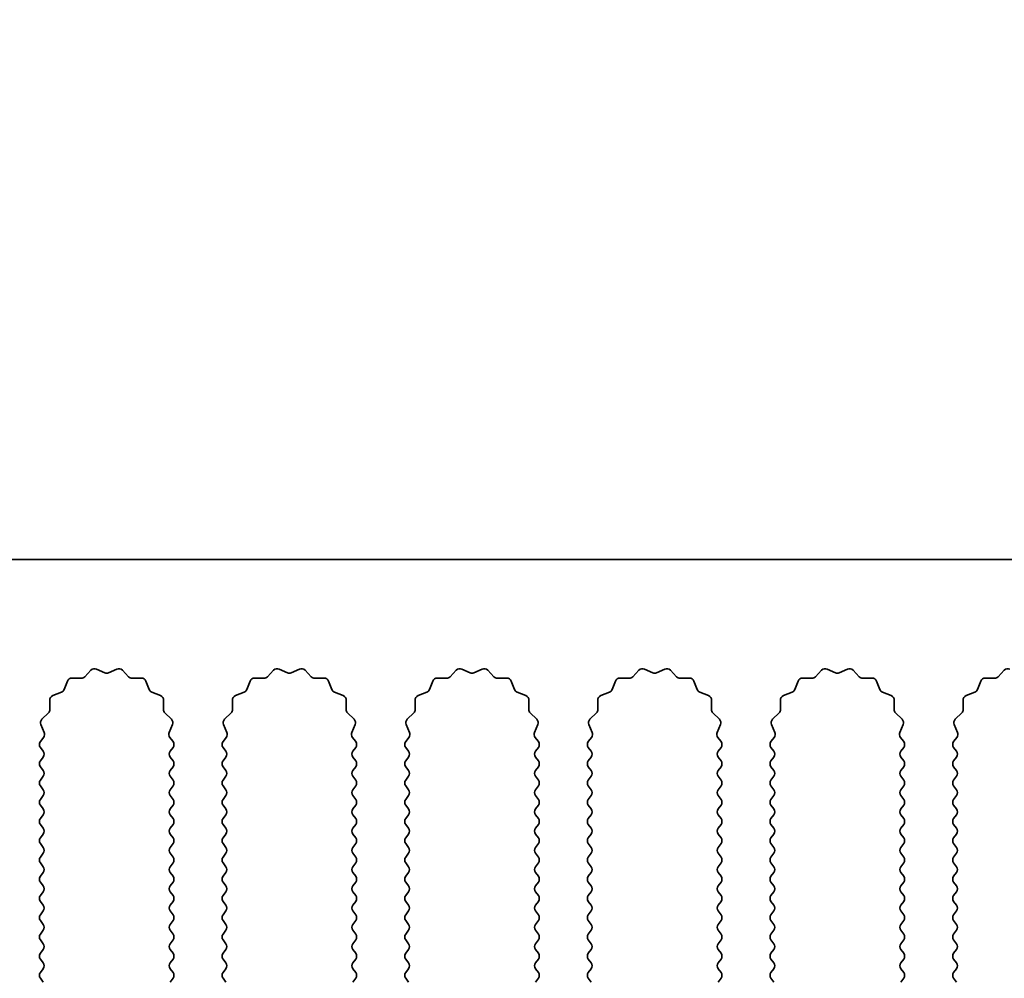
# Model space of a CAD drawing. Units: millimetres. Extents: x 0 to 9815, y 0 to 1686.
# Drawn here: x 4917 to 4958, y 990 to 1030 of the extents above; entities that cross this region are included whole.
import ezdxf

# ---------------------------------------------------------------- set-up
doc = ezdxf.new("R2010")
doc.units = ezdxf.units.MM
doc.header["$LTSCALE"] = 5
doc.layers.get('Defpoints').update_dxf_attribs({"lineweight": 25})
doc.layers.add('Dimension (ISO)', color=7, linetype='Continuous', lineweight=18)
doc.layers.add('Visible (ISO)', color=7, linetype='Continuous', lineweight=35)
doc.styles.add('Note Text (TK)', font='txt')
doc.dimstyles.new('Default - Method 1b (TK)', dxfattribs={"dimscale": 5, "dimtxt": 2.5, "dimasz": 2.5, "dimexe": 1, "dimexo": 1.5, "dimgap": 1, "dimtad": 1, "dimtoh": 1, "dimrnd": 1e-08, "dimdsep": 46, "dimtxsty": 'Note Text (TK)', "dimcen": 0.09, "dimdle": 5, "dimclrd": 100, "dimclre": 100, "dimclrt": 7, "dimadec": 1, "dimazin": 1, "dimtfac": 1, "dimtmove": 0, "dimatfit": 3, "dimfxl": 0, "dimtolj": 1, "dimlwd": -1, "dimlwe": -1, "dimarcsym": 0})

# ---------------------------------------------------------------- blocks, each defined once
blk = doc.blocks.new('_DotSmall')
at = {"color": 0, "linetype": 'ByBlock', "const_width": 0.5}
blk.add_lwpolyline([(-0.0625, 0, 1), (0.0625, 0, 1)], format="xyb", close=True, dxfattribs=at)
blk = doc.blocks.new('*D99')
at = {"layer": 'Defpoints', "color": 0, "transparency": 16777216}
for p in [(4969.36, 1055.369), (4690.36, 1007.369), (4969.36, 1007.369)]:
    blk.add_point(p, dxfattribs=at)
at = {"layer": 'Dimension (ISO)', "color": 100, "transparency": 16777216}
for p, q in [((4690.36, 1013.369), (4690.36, 1059.369)), ((4969.36, 1013.369), (4969.36, 1059.369)), ((4690.36, 1055.369), (4969.36, 1055.369))]:
    blk.add_line(p, q, dxfattribs=at)
at = {"layer": 'Dimension (ISO)', "color": 100, "transparency": 16777216, "xscale": 10, "yscale": 10, "zscale": 10, "rotation": 180}
blk.add_blockref('_DotSmall', (4690.36, 1055.369), dxfattribs=at)
at = {"layer": 'Dimension (ISO)', "color": 100, "transparency": 16777216, "xscale": 10, "yscale": 10, "zscale": 10}
blk.add_blockref('_DotSmall', (4969.36, 1055.369), dxfattribs=at)
at = {"layer": 'Dimension (ISO)', "color": 7, "transparency": 16777216, "insert": (4819.758, 1064.369), "char_height": 10, "attachment_point": 4, "style": 'Note Text (TK)'}
blk.add_mtext('\\A1;279', dxfattribs=at)

msp = doc.modelspace()

# ---------------------------------------------------------------- linework, layer by layer
at = {"layer": 'Visible (ISO)'}
for p, q in [((4969.3602, 1007.369), (4690.3602, 1007.369)), ((4919.4671, 1002.4355), (4919.8461, 1002.4269)), ((4919.9953, 1002.4887), (4920.2572, 1002.7628)), ((4920.4825, 1002.8076), (4920.8295, 1002.6546)), ((4920.9909, 1002.6546), (4921.3378, 1002.8076)), ((4921.5631, 1002.7628), (4921.8251, 1002.4887)), ((4921.9742, 1002.4269), (4922.3533, 1002.4355)), ((4927.0671, 1002.4355), (4927.4461, 1002.4269)), ((4927.5953, 1002.4887), (4927.8572, 1002.7628)), ((4928.0825, 1002.8076), (4928.4295, 1002.6546)), ((4928.5909, 1002.6546), (4928.9378, 1002.8076)), ((4929.1631, 1002.7628), (4929.4251, 1002.4887)), ((4929.5742, 1002.4269), (4929.9533, 1002.4355)), ((4934.6671, 1002.4355), (4935.0461, 1002.4269)), ((4935.1953, 1002.4887), (4935.4572, 1002.7628)), ((4935.6825, 1002.8076), (4936.0295, 1002.6546)), ((4936.1909, 1002.6546), (4936.5378, 1002.8076)), ((4936.7631, 1002.7628), (4937.0251, 1002.4887)), ((4937.1742, 1002.4269), (4937.5533, 1002.4355)), ((4942.2671, 1002.4355), (4942.6461, 1002.4269)), ((4942.7953, 1002.4887), (4943.0572, 1002.7628)), ((4943.2825, 1002.8076), (4943.6295, 1002.6546)), ((4943.7909, 1002.6546), (4944.1378, 1002.8076)), ((4944.3631, 1002.7628), (4944.6251, 1002.4887)), ((4944.7742, 1002.4269), (4945.1533, 1002.4355)), ((4949.8671, 1002.4355), (4950.2461, 1002.4269)), ((4950.3953, 1002.4887), (4950.6572, 1002.7628)), ((4950.8825, 1002.8076), (4951.2295, 1002.6546)), ((4951.3909, 1002.6546), (4951.7378, 1002.8076)), ((4951.9631, 1002.7628), (4952.2251, 1002.4887)), ((4952.3742, 1002.4269), (4952.7533, 1002.4355)), ((4957.4671, 1002.4355), (4957.8461, 1002.4269)), ((4957.9953, 1002.4887), (4958.2572, 1002.7628)), ((4919.139, 1001.9544), (4919.2761, 1002.3079)), ((4922.5443, 1002.3079), (4922.6814, 1001.9544)), ((4926.739, 1001.9544), (4926.8761, 1002.3079)), ((4930.1443, 1002.3079), (4930.2814, 1001.9544)), ((4934.339, 1001.9544), (4934.4761, 1002.3079)), ((4937.7443, 1002.3079), (4937.8814, 1001.9544)), ((4941.939, 1001.9544), (4942.0761, 1002.3079)), ((4945.3443, 1002.3079), (4945.4814, 1001.9544)), ((4949.539, 1001.9544), (4949.6761, 1002.3079)), ((4952.9443, 1002.3079), (4953.0814, 1001.9544)), ((4957.139, 1001.9544), (4957.2761, 1002.3079)), ((4918.6713, 1001.7031), (4919.0248, 1001.8402)), ((4922.7955, 1001.8402), (4923.1491, 1001.7031)), ((4926.2713, 1001.7031), (4926.6248, 1001.8402)), ((4930.3955, 1001.8402), (4930.7491, 1001.7031)), ((4933.8713, 1001.7031), (4934.2248, 1001.8402)), ((4937.9955, 1001.8402), (4938.3491, 1001.7031)), ((4941.4713, 1001.7031), (4941.8248, 1001.8402)), ((4945.5955, 1001.8402), (4945.9491, 1001.7031)), ((4949.0713, 1001.7031), (4949.4248, 1001.8402)), ((4953.1955, 1001.8402), (4953.5491, 1001.7031)), ((4956.6713, 1001.7031), (4957.0248, 1001.8402)), ((4918.5523, 1001.1331), (4918.5437, 1001.5121)), ((4923.2767, 1001.5121), (4923.2681, 1001.1331)), ((4926.1523, 1001.1331), (4926.1437, 1001.5121)), ((4930.8767, 1001.5121), (4930.8681, 1001.1331)), ((4933.7523, 1001.1331), (4933.7437, 1001.5121)), ((4938.4767, 1001.5121), (4938.4681, 1001.1331)), ((4941.3523, 1001.1331), (4941.3437, 1001.5121)), ((4946.0767, 1001.5121), (4946.0681, 1001.1331)), ((4948.9523, 1001.1331), (4948.9437, 1001.5121)), ((4953.6767, 1001.5121), (4953.6681, 1001.1331)), ((4956.5523, 1001.1331), (4956.5437, 1001.5121)), ((4918.2164, 1000.722), (4918.4905, 1000.9839)), ((4923.3298, 1000.9839), (4923.604, 1000.722)), ((4925.8164, 1000.722), (4926.0905, 1000.9839)), ((4930.9298, 1000.9839), (4931.204, 1000.722)), ((4933.4164, 1000.722), (4933.6905, 1000.9839)), ((4938.5298, 1000.9839), (4938.804, 1000.722)), ((4941.0164, 1000.722), (4941.2905, 1000.9839)), ((4946.1298, 1000.9839), (4946.404, 1000.722)), ((4948.6164, 1000.722), (4948.8905, 1000.9839)), ((4953.7298, 1000.9839), (4954.004, 1000.722)), ((4956.2164, 1000.722), (4956.4905, 1000.9839)), ((4918.3129, 1000.1761), (4918.1716, 1000.4967)), ((4923.6488, 1000.4967), (4923.5074, 1000.1761)), ((4925.9129, 1000.1761), (4925.7716, 1000.4967)), ((4931.2488, 1000.4967), (4931.1074, 1000.1761)), ((4933.5129, 1000.1761), (4933.3716, 1000.4967)), ((4938.8488, 1000.4967), (4938.7074, 1000.1761)), ((4941.1129, 1000.1761), (4940.9716, 1000.4967)), ((4946.4488, 1000.4967), (4946.3074, 1000.1761)), ((4948.7129, 1000.1761), (4948.5716, 1000.4967)), ((4954.0488, 1000.4967), (4953.9074, 1000.1761)), ((4956.3129, 1000.1761), (4956.1716, 1000.4967)), ((4918.1502, 999.789), (4918.29, 999.9754)), ((4923.5304, 999.9754), (4923.6702, 999.789)), ((4925.7502, 999.789), (4925.89, 999.9754)), ((4931.1304, 999.9754), (4931.2702, 999.789)), ((4933.3502, 999.789), (4933.49, 999.9754)), ((4938.7304, 999.9754), (4938.8702, 999.789)), ((4940.9502, 999.789), (4941.09, 999.9754)), ((4946.3304, 999.9754), (4946.4702, 999.789)), ((4948.5502, 999.789), (4948.69, 999.9754)), ((4953.9304, 999.9754), (4954.0702, 999.789)), ((4956.1502, 999.789), (4956.29, 999.9754)), ((4918.2702, 999.389), (4918.1502, 999.549)), ((4923.6702, 999.549), (4923.5502, 999.389)), ((4925.8702, 999.389), (4925.7502, 999.549)), ((4931.2702, 999.549), (4931.1502, 999.389)), ((4933.4702, 999.389), (4933.3502, 999.549)), ((4938.8702, 999.549), (4938.7502, 999.389)), ((4941.0702, 999.389), (4940.9502, 999.549)), ((4946.4702, 999.549), (4946.3502, 999.389)), ((4948.6702, 999.389), (4948.5502, 999.549)), ((4954.0702, 999.549), (4953.9502, 999.389)), ((4956.2702, 999.389), (4956.1502, 999.549)), ((4918.1502, 998.989), (4918.2702, 999.149)), ((4918.2702, 998.589), (4918.1502, 998.749)), ((4923.5502, 999.149), (4923.6702, 998.989)), ((4923.6702, 998.749), (4923.5502, 998.589)), ((4925.7502, 998.989), (4925.8702, 999.149)), ((4925.8702, 998.589), (4925.7502, 998.749)), ((4931.1502, 999.149), (4931.2702, 998.989)), ((4931.2702, 998.749), (4931.1502, 998.589)), ((4933.3502, 998.989), (4933.4702, 999.149)), ((4933.4702, 998.589), (4933.3502, 998.749)), ((4938.7502, 999.149), (4938.8702, 998.989)), ((4938.8702, 998.749), (4938.7502, 998.589)), ((4940.9502, 998.989), (4941.0702, 999.149)), ((4941.0702, 998.589), (4940.9502, 998.749)), ((4946.3502, 999.149), (4946.4702, 998.989)), ((4946.4702, 998.749), (4946.3502, 998.589)), ((4948.5502, 998.989), (4948.6702, 999.149)), ((4948.6702, 998.589), (4948.5502, 998.749)), ((4953.9502, 999.149), (4954.0702, 998.989)), ((4954.0702, 998.749), (4953.9502, 998.589)), ((4956.1502, 998.989), (4956.2702, 999.149)), ((4956.2702, 998.589), (4956.1502, 998.749)), ((4918.1502, 998.189), (4918.2702, 998.349)), ((4923.5502, 998.349), (4923.6702, 998.189)), ((4925.7502, 998.189), (4925.8702, 998.349)), ((4931.1502, 998.349), (4931.2702, 998.189)), ((4933.3502, 998.189), (4933.4702, 998.349)), ((4938.7502, 998.349), (4938.8702, 998.189)), ((4940.9502, 998.189), (4941.0702, 998.349)), ((4946.3502, 998.349), (4946.4702, 998.189)), ((4948.5502, 998.189), (4948.6702, 998.349)), ((4953.9502, 998.349), (4954.0702, 998.189)), ((4956.1502, 998.189), (4956.2702, 998.349)), ((4918.2702, 997.789), (4918.1502, 997.949)), ((4923.6702, 997.949), (4923.5502, 997.789)), ((4925.8702, 997.789), (4925.7502, 997.949)), ((4931.2702, 997.949), (4931.1502, 997.789)), ((4933.4702, 997.789), (4933.3502, 997.949)), ((4938.8702, 997.949), (4938.7502, 997.789)), ((4941.0702, 997.789), (4940.9502, 997.949)), ((4946.4702, 997.949), (4946.3502, 997.789)), ((4948.6702, 997.789), (4948.5502, 997.949)), ((4954.0702, 997.949), (4953.9502, 997.789)), ((4956.2702, 997.789), (4956.1502, 997.949)), ((4918.1502, 997.389), (4918.2702, 997.549)), ((4923.5502, 997.549), (4923.6702, 997.389)), ((4925.7502, 997.389), (4925.8702, 997.549)), ((4931.1502, 997.549), (4931.2702, 997.389)), ((4933.3502, 997.389), (4933.4702, 997.549)), ((4938.7502, 997.549), (4938.8702, 997.389)), ((4940.9502, 997.389), (4941.0702, 997.549)), ((4946.3502, 997.549), (4946.4702, 997.389)), ((4948.5502, 997.389), (4948.6702, 997.549)), ((4953.9502, 997.549), (4954.0702, 997.389)), ((4956.1502, 997.389), (4956.2702, 997.549)), ((4918.2702, 996.989), (4918.1502, 997.149)), ((4923.6702, 997.149), (4923.5502, 996.989)), ((4925.8702, 996.989), (4925.7502, 997.149)), ((4931.2702, 997.149), (4931.1502, 996.989)), ((4933.4702, 996.989), (4933.3502, 997.149)), ((4938.8702, 997.149), (4938.7502, 996.989)), ((4941.0702, 996.989), (4940.9502, 997.149)), ((4946.4702, 997.149), (4946.3502, 996.989)), ((4948.6702, 996.989), (4948.5502, 997.149)), ((4954.0702, 997.149), (4953.9502, 996.989)), ((4956.2702, 996.989), (4956.1502, 997.149)), ((4918.1502, 996.589), (4918.2702, 996.749)), ((4923.5502, 996.749), (4923.6702, 996.589)), ((4925.7502, 996.589), (4925.8702, 996.749)), ((4931.1502, 996.749), (4931.2702, 996.589)), ((4933.3502, 996.589), (4933.4702, 996.749)), ((4938.7502, 996.749), (4938.8702, 996.589)), ((4940.9502, 996.589), (4941.0702, 996.749)), ((4946.3502, 996.749), (4946.4702, 996.589)), ((4948.5502, 996.589), (4948.6702, 996.749)), ((4953.9502, 996.749), (4954.0702, 996.589)), ((4956.1502, 996.589), (4956.2702, 996.749)), ((4918.2702, 996.189), (4918.1502, 996.349)), ((4923.6702, 996.349), (4923.5502, 996.189)), ((4925.8702, 996.189), (4925.7502, 996.349)), ((4931.2702, 996.349), (4931.1502, 996.189)), ((4933.4702, 996.189), (4933.3502, 996.349)), ((4938.8702, 996.349), (4938.7502, 996.189)), ((4941.0702, 996.189), (4940.9502, 996.349)), ((4946.4702, 996.349), (4946.3502, 996.189)), ((4948.6702, 996.189), (4948.5502, 996.349)), ((4954.0702, 996.349), (4953.9502, 996.189)), ((4956.2702, 996.189), (4956.1502, 996.349)), ((4918.1502, 995.789), (4918.2702, 995.949)), ((4923.5502, 995.949), (4923.6702, 995.789)), ((4925.7502, 995.789), (4925.8702, 995.949)), ((4931.1502, 995.949), (4931.2702, 995.789)), ((4933.3502, 995.789), (4933.4702, 995.949)), ((4938.7502, 995.949), (4938.8702, 995.789)), ((4940.9502, 995.789), (4941.0702, 995.949)), ((4946.3502, 995.949), (4946.4702, 995.789)), ((4948.5502, 995.789), (4948.6702, 995.949)), ((4953.9502, 995.949), (4954.0702, 995.789)), ((4956.1502, 995.789), (4956.2702, 995.949)), ((4918.2702, 995.389), (4918.1502, 995.549)), ((4923.6702, 995.549), (4923.5502, 995.389)), ((4925.8702, 995.389), (4925.7502, 995.549)), ((4931.2702, 995.549), (4931.1502, 995.389)), ((4933.4702, 995.389), (4933.3502, 995.549)), ((4938.8702, 995.549), (4938.7502, 995.389)), ((4941.0702, 995.389), (4940.9502, 995.549)), ((4946.4702, 995.549), (4946.3502, 995.389)), ((4948.6702, 995.389), (4948.5502, 995.549)), ((4954.0702, 995.549), (4953.9502, 995.389)), ((4956.2702, 995.389), (4956.1502, 995.549)), ((4918.1502, 994.989), (4918.2702, 995.149)), ((4923.5502, 995.149), (4923.6702, 994.989)), ((4925.7502, 994.989), (4925.8702, 995.149)), ((4931.1502, 995.149), (4931.2702, 994.989)), ((4933.3502, 994.989), (4933.4702, 995.149)), ((4938.7502, 995.149), (4938.8702, 994.989)), ((4940.9502, 994.989), (4941.0702, 995.149)), ((4946.3502, 995.149), (4946.4702, 994.989)), ((4948.5502, 994.989), (4948.6702, 995.149)), ((4953.9502, 995.149), (4954.0702, 994.989)), ((4956.1502, 994.989), (4956.2702, 995.149)), ((4918.2702, 994.589), (4918.1502, 994.749)), ((4923.6702, 994.749), (4923.5502, 994.589)), ((4925.8702, 994.589), (4925.7502, 994.749)), ((4931.2702, 994.749), (4931.1502, 994.589)), ((4933.4702, 994.589), (4933.3502, 994.749)), ((4938.8702, 994.749), (4938.7502, 994.589)), ((4941.0702, 994.589), (4940.9502, 994.749)), ((4946.4702, 994.749), (4946.3502, 994.589)), ((4948.6702, 994.589), (4948.5502, 994.749)), ((4954.0702, 994.749), (4953.9502, 994.589)), ((4956.2702, 994.589), (4956.1502, 994.749)), ((4918.1502, 994.189), (4918.2702, 994.349)), ((4923.5502, 994.349), (4923.6702, 994.189)), ((4925.7502, 994.189), (4925.8702, 994.349)), ((4931.1502, 994.349), (4931.2702, 994.189)), ((4933.3502, 994.189), (4933.4702, 994.349)), ((4938.7502, 994.349), (4938.8702, 994.189)), ((4940.9502, 994.189), (4941.0702, 994.349)), ((4946.3502, 994.349), (4946.4702, 994.189)), ((4948.5502, 994.189), (4948.6702, 994.349)), ((4953.9502, 994.349), (4954.0702, 994.189)), ((4956.1502, 994.189), (4956.2702, 994.349)), ((4918.2702, 993.789), (4918.1502, 993.949)), ((4923.6702, 993.949), (4923.5502, 993.789)), ((4925.8702, 993.789), (4925.7502, 993.949)), ((4931.2702, 993.949), (4931.1502, 993.789)), ((4933.4702, 993.789), (4933.3502, 993.949)), ((4938.8702, 993.949), (4938.7502, 993.789)), ((4941.0702, 993.789), (4940.9502, 993.949)), ((4946.4702, 993.949), (4946.3502, 993.789)), ((4948.6702, 993.789), (4948.5502, 993.949)), ((4954.0702, 993.949), (4953.9502, 993.789)), ((4956.2702, 993.789), (4956.1502, 993.949)), ((4918.1502, 993.389), (4918.2702, 993.549)), ((4923.5502, 993.549), (4923.6702, 993.389)), ((4925.7502, 993.389), (4925.8702, 993.549)), ((4931.1502, 993.549), (4931.2702, 993.389)), ((4933.3502, 993.389), (4933.4702, 993.549)), ((4938.7502, 993.549), (4938.8702, 993.389)), ((4940.9502, 993.389), (4941.0702, 993.549)), ((4946.3502, 993.549), (4946.4702, 993.389)), ((4948.5502, 993.389), (4948.6702, 993.549)), ((4953.9502, 993.549), (4954.0702, 993.389)), ((4956.1502, 993.389), (4956.2702, 993.549)), ((4918.2702, 992.989), (4918.1502, 993.149)), ((4923.6702, 993.149), (4923.5502, 992.989)), ((4925.8702, 992.989), (4925.7502, 993.149)), ((4931.2702, 993.149), (4931.1502, 992.989)), ((4933.4702, 992.989), (4933.3502, 993.149)), ((4938.8702, 993.149), (4938.7502, 992.989)), ((4941.0702, 992.989), (4940.9502, 993.149)), ((4946.4702, 993.149), (4946.3502, 992.989)), ((4948.6702, 992.989), (4948.5502, 993.149)), ((4954.0702, 993.149), (4953.9502, 992.989)), ((4956.2702, 992.989), (4956.1502, 993.149)), ((4918.1502, 992.589), (4918.2702, 992.749)), ((4923.5502, 992.749), (4923.6702, 992.589)), ((4925.7502, 992.589), (4925.8702, 992.749)), ((4931.1502, 992.749), (4931.2702, 992.589)), ((4933.3502, 992.589), (4933.4702, 992.749)), ((4938.7502, 992.749), (4938.8702, 992.589)), ((4940.9502, 992.589), (4941.0702, 992.749)), ((4946.3502, 992.749), (4946.4702, 992.589)), ((4948.5502, 992.589), (4948.6702, 992.749)), ((4953.9502, 992.749), (4954.0702, 992.589)), ((4956.1502, 992.589), (4956.2702, 992.749)), ((4918.2702, 992.189), (4918.1502, 992.349)), ((4923.6702, 992.349), (4923.5502, 992.189)), ((4925.8702, 992.189), (4925.7502, 992.349)), ((4931.2702, 992.349), (4931.1502, 992.189)), ((4933.4702, 992.189), (4933.3502, 992.349)), ((4938.8702, 992.349), (4938.7502, 992.189)), ((4941.0702, 992.189), (4940.9502, 992.349)), ((4946.4702, 992.349), (4946.3502, 992.189)), ((4948.6702, 992.189), (4948.5502, 992.349)), ((4954.0702, 992.349), (4953.9502, 992.189)), ((4956.2702, 992.189), (4956.1502, 992.349)), ((4918.1502, 991.789), (4918.2702, 991.949)), ((4923.5502, 991.949), (4923.6702, 991.789)), ((4925.7502, 991.789), (4925.8702, 991.949)), ((4931.1502, 991.949), (4931.2702, 991.789)), ((4933.3502, 991.789), (4933.4702, 991.949)), ((4938.7502, 991.949), (4938.8702, 991.789)), ((4940.9502, 991.789), (4941.0702, 991.949)), ((4946.3502, 991.949), (4946.4702, 991.789)), ((4948.5502, 991.789), (4948.6702, 991.949)), ((4953.9502, 991.949), (4954.0702, 991.789)), ((4956.1502, 991.789), (4956.2702, 991.949)), ((4918.2702, 991.389), (4918.1502, 991.549)), ((4923.6702, 991.549), (4923.5502, 991.389)), ((4925.8702, 991.389), (4925.7502, 991.549)), ((4931.2702, 991.549), (4931.1502, 991.389)), ((4933.4702, 991.389), (4933.3502, 991.549)), ((4938.8702, 991.549), (4938.7502, 991.389)), ((4941.0702, 991.389), (4940.9502, 991.549)), ((4946.4702, 991.549), (4946.3502, 991.389)), ((4948.6702, 991.389), (4948.5502, 991.549)), ((4954.0702, 991.549), (4953.9502, 991.389)), ((4956.2702, 991.389), (4956.1502, 991.549)), ((4918.1502, 990.989), (4918.2702, 991.149)), ((4923.5502, 991.149), (4923.6702, 990.989)), ((4925.7502, 990.989), (4925.8702, 991.149)), ((4931.1502, 991.149), (4931.2702, 990.989)), ((4933.3502, 990.989), (4933.4702, 991.149)), ((4938.7502, 991.149), (4938.8702, 990.989)), ((4940.9502, 990.989), (4941.0702, 991.149)), ((4946.3502, 991.149), (4946.4702, 990.989)), ((4948.5502, 990.989), (4948.6702, 991.149)), ((4953.9502, 991.149), (4954.0702, 990.989)), ((4956.1502, 990.989), (4956.2702, 991.149)), ((4918.2702, 990.589), (4918.1502, 990.749)), ((4923.6702, 990.749), (4923.5502, 990.589)), ((4925.8702, 990.589), (4925.7502, 990.749)), ((4931.2702, 990.749), (4931.1502, 990.589)), ((4933.4702, 990.589), (4933.3502, 990.749)), ((4938.8702, 990.749), (4938.7502, 990.589)), ((4941.0702, 990.589), (4940.9502, 990.749)), ((4946.4702, 990.749), (4946.3502, 990.589)), ((4948.6702, 990.589), (4948.5502, 990.749)), ((4954.0702, 990.749), (4953.9502, 990.589)), ((4956.2702, 990.589), (4956.1502, 990.749)), ((4918.1502, 990.189), (4918.2702, 990.349)), ((4923.5502, 990.349), (4923.6702, 990.189)), ((4925.7502, 990.189), (4925.8702, 990.349)), ((4931.1502, 990.349), (4931.2702, 990.189)), ((4933.3502, 990.189), (4933.4702, 990.349)), ((4938.7502, 990.349), (4938.8702, 990.189)), ((4940.9502, 990.189), (4941.0702, 990.349)), ((4946.3502, 990.349), (4946.4702, 990.189)), ((4948.5502, 990.189), (4948.6702, 990.349)), ((4953.9502, 990.349), (4954.0702, 990.189)), ((4956.1502, 990.189), (4956.2702, 990.349)), ((4918.2702, 989.789), (4918.1502, 989.949)), ((4923.6702, 989.949), (4923.5502, 989.789)), ((4925.8702, 989.789), (4925.7502, 989.949)), ((4931.2702, 989.949), (4931.1502, 989.789)), ((4933.4702, 989.789), (4933.3502, 989.949)), ((4938.8702, 989.949), (4938.7502, 989.789)), ((4941.0702, 989.789), (4940.9502, 989.949)), ((4946.4702, 989.949), (4946.3502, 989.789)), ((4948.6702, 989.789), (4948.5502, 989.949)), ((4954.0702, 989.949), (4953.9502, 989.789)), ((4956.2702, 989.789), (4956.1502, 989.949))]:
    msp.add_line(p, q, dxfattribs=at)
for centre, start, end in [((4919.4625, 1002.2356), 88.69918, 158.80082), ((4919.8507, 1002.6269), 268.69918, 316.30082), ((4920.4018, 1002.6246), 66.19918, 136.30082), ((4920.9102, 1002.8376), 246.19918, 293.80082), ((4921.4185, 1002.6246), 43.69918, 113.80082), ((4921.9697, 1002.6269), 223.69918, 271.30082), ((4922.3578, 1002.2356), 21.19918, 91.30082), ((4927.0625, 1002.2356), 88.69918, 158.80082), ((4927.4507, 1002.6269), 268.69918, 316.30082), ((4928.0018, 1002.6246), 66.19918, 136.30082), ((4928.5102, 1002.8376), 246.19918, 293.80082), ((4929.0185, 1002.6246), 43.69918, 113.80082), ((4929.5697, 1002.6269), 223.69918, 271.30082), ((4929.9578, 1002.2356), 21.19918, 91.30082), ((4934.6625, 1002.2356), 88.69918, 158.80082), ((4935.0507, 1002.6269), 268.69918, 316.30082), ((4935.6018, 1002.6246), 66.19918, 136.30082), ((4936.1102, 1002.8376), 246.19918, 293.80082), ((4936.6185, 1002.6246), 43.69918, 113.80082), ((4937.1697, 1002.6269), 223.69918, 271.30082), ((4937.5578, 1002.2356), 21.19918, 91.30082), ((4942.2625, 1002.2356), 88.69918, 158.80082), ((4942.6507, 1002.6269), 268.69918, 316.30082), ((4943.2018, 1002.6246), 66.19918, 136.30082), ((4943.7102, 1002.8376), 246.19918, 293.80082), ((4944.2185, 1002.6246), 43.69918, 113.80082), ((4944.7697, 1002.6269), 223.69918, 271.30082), ((4945.1578, 1002.2356), 21.19918, 91.30082), ((4949.8625, 1002.2356), 88.69918, 158.80082), ((4950.2507, 1002.6269), 268.69918, 316.30082), ((4950.8018, 1002.6246), 66.19918, 136.30082), ((4951.3102, 1002.8376), 246.19918, 293.80082), ((4951.8185, 1002.6246), 43.69918, 113.80082), ((4952.3697, 1002.6269), 223.69918, 271.30082), ((4952.7578, 1002.2356), 21.19918, 91.30082), ((4957.4625, 1002.2356), 88.69918, 158.80082), ((4957.8507, 1002.6269), 268.69918, 316.30082), ((4958.4018, 1002.6246), 66.19918, 136.30082), ((4918.7436, 1001.5167), 111.19918, 181.30082), ((4918.9525, 1002.0267), 291.19918, 338.80082), ((4922.8679, 1002.0267), 201.19918, 248.80082), ((4923.0767, 1001.5167), 358.69918, 68.80082), ((4926.3436, 1001.5167), 111.19918, 181.30082), ((4926.5525, 1002.0267), 291.19918, 338.80082), ((4930.4679, 1002.0267), 201.19918, 248.80082), ((4930.6767, 1001.5167), 358.69918, 68.80082), ((4933.9436, 1001.5167), 111.19918, 181.30082), ((4934.1525, 1002.0267), 291.19918, 338.80082), ((4938.0679, 1002.0267), 201.19918, 248.80082), ((4938.2767, 1001.5167), 358.69918, 68.80082), ((4941.5436, 1001.5167), 111.19918, 181.30082), ((4941.7525, 1002.0267), 291.19918, 338.80082), ((4945.6679, 1002.0267), 201.19918, 248.80082), ((4945.8767, 1001.5167), 358.69918, 68.80082), ((4949.1436, 1001.5167), 111.19918, 181.30082), ((4949.3525, 1002.0267), 291.19918, 338.80082), ((4953.2679, 1002.0267), 201.19918, 248.80082), ((4953.4767, 1001.5167), 358.69918, 68.80082), ((4956.7436, 1001.5167), 111.19918, 181.30082), ((4956.9525, 1002.0267), 291.19918, 338.80082), ((4918.3523, 1001.1285), 313.69918, 1.30082), ((4923.468, 1001.1285), 178.69918, 226.30082), ((4925.9523, 1001.1285), 313.69918, 1.30082), ((4931.068, 1001.1285), 178.69918, 226.30082), ((4933.5523, 1001.1285), 313.69918, 1.30082), ((4938.668, 1001.1285), 178.69918, 226.30082), ((4941.1523, 1001.1285), 313.69918, 1.30082), ((4946.268, 1001.1285), 178.69918, 226.30082), ((4948.7523, 1001.1285), 313.69918, 1.30082), ((4953.868, 1001.1285), 178.69918, 226.30082), ((4956.3523, 1001.1285), 313.69918, 1.30082), ((4918.3546, 1000.5774), 133.69918, 203.80082), ((4923.4658, 1000.5774), 336.19918, 46.30082), ((4925.9546, 1000.5774), 133.69918, 203.80082), ((4931.0658, 1000.5774), 336.19918, 46.30082), ((4933.5546, 1000.5774), 133.69918, 203.80082), ((4938.6658, 1000.5774), 336.19918, 46.30082), ((4941.1546, 1000.5774), 133.69918, 203.80082), ((4946.2658, 1000.5774), 336.19918, 46.30082), ((4948.7546, 1000.5774), 133.69918, 203.80082), ((4953.8658, 1000.5774), 336.19918, 46.30082), ((4956.3546, 1000.5774), 133.69918, 203.80082), ((4918.13, 1000.0954), 323.1301, 23.80082), ((4923.6904, 1000.0954), 156.19918, 216.8699), ((4925.73, 1000.0954), 323.1301, 23.80082), ((4931.2904, 1000.0954), 156.19918, 216.8699), ((4933.33, 1000.0954), 323.1301, 23.80082), ((4938.8904, 1000.0954), 156.19918, 216.8699), ((4940.93, 1000.0954), 323.1301, 23.80082), ((4946.4904, 1000.0954), 156.19918, 216.8699), ((4948.53, 1000.0954), 323.1301, 23.80082), ((4954.0904, 1000.0954), 156.19918, 216.8699), ((4956.13, 1000.0954), 323.1301, 23.80082), ((4918.3102, 999.669), 143.1301, 216.8699), ((4923.5102, 999.669), 323.1301, 36.8699), ((4925.9102, 999.669), 143.1301, 216.8699), ((4931.1102, 999.669), 323.1301, 36.8699), ((4933.5102, 999.669), 143.1301, 216.8699), ((4938.7102, 999.669), 323.1301, 36.8699), ((4941.1102, 999.669), 143.1301, 216.8699), ((4946.3102, 999.669), 323.1301, 36.8699), ((4948.7102, 999.669), 143.1301, 216.8699), ((4953.9102, 999.669), 323.1301, 36.8699), ((4956.3102, 999.669), 143.1301, 216.8699), ((4918.1102, 999.269), 323.1301, 36.8699), ((4923.7102, 999.269), 143.1301, 216.8699), ((4925.7102, 999.269), 323.1301, 36.8699), ((4931.3102, 999.269), 143.1301, 216.8699), ((4933.3102, 999.269), 323.1301, 36.8699), ((4938.9102, 999.269), 143.1301, 216.8699), ((4940.9102, 999.269), 323.1301, 36.8699), ((4946.5102, 999.269), 143.1301, 216.8699), ((4948.5102, 999.269), 323.1301, 36.8699), ((4954.1102, 999.269), 143.1301, 216.8699), ((4956.1102, 999.269), 323.1301, 36.8699), ((4918.3102, 998.869), 143.1301, 216.8699), ((4923.5102, 998.869), 323.1301, 36.8699), ((4925.9102, 998.869), 143.1301, 216.8699), ((4931.1102, 998.869), 323.1301, 36.8699), ((4933.5102, 998.869), 143.1301, 216.8699), ((4938.7102, 998.869), 323.1301, 36.8699), ((4941.1102, 998.869), 143.1301, 216.8699), ((4946.3102, 998.869), 323.1301, 36.8699), ((4948.7102, 998.869), 143.1301, 216.8699), ((4953.9102, 998.869), 323.1301, 36.8699), ((4956.3102, 998.869), 143.1301, 216.8699), ((4918.1102, 998.469), 323.1301, 36.8699), ((4923.7102, 998.469), 143.1301, 216.8699), ((4925.7102, 998.469), 323.1301, 36.8699), ((4931.3102, 998.469), 143.1301, 216.8699), ((4933.3102, 998.469), 323.1301, 36.8699), ((4938.9102, 998.469), 143.1301, 216.8699), ((4940.9102, 998.469), 323.1301, 36.8699), ((4946.5102, 998.469), 143.1301, 216.8699), ((4948.5102, 998.469), 323.1301, 36.8699), ((4954.1102, 998.469), 143.1301, 216.8699), ((4956.1102, 998.469), 323.1301, 36.8699), ((4918.3102, 998.069), 143.1301, 216.8699), ((4923.5102, 998.069), 323.1301, 36.8699), ((4925.9102, 998.069), 143.1301, 216.8699), ((4931.1102, 998.069), 323.1301, 36.8699), ((4933.5102, 998.069), 143.1301, 216.8699), ((4938.7102, 998.069), 323.1301, 36.8699), ((4941.1102, 998.069), 143.1301, 216.8699), ((4946.3102, 998.069), 323.1301, 36.8699), ((4948.7102, 998.069), 143.1301, 216.8699), ((4953.9102, 998.069), 323.1301, 36.8699), ((4956.3102, 998.069), 143.1301, 216.8699), ((4918.1102, 997.669), 323.1301, 36.8699), ((4923.7102, 997.669), 143.1301, 216.8699), ((4925.7102, 997.669), 323.1301, 36.8699), ((4931.3102, 997.669), 143.1301, 216.8699), ((4933.3102, 997.669), 323.1301, 36.8699), ((4938.9102, 997.669), 143.1301, 216.8699), ((4940.9102, 997.669), 323.1301, 36.8699), ((4946.5102, 997.669), 143.1301, 216.8699), ((4948.5102, 997.669), 323.1301, 36.8699), ((4954.1102, 997.669), 143.1301, 216.8699), ((4956.1102, 997.669), 323.1301, 36.8699), ((4918.3102, 997.269), 143.1301, 216.8699), ((4923.5102, 997.269), 323.1301, 36.8699), ((4925.9102, 997.269), 143.1301, 216.8699), ((4931.1102, 997.269), 323.1301, 36.8699), ((4933.5102, 997.269), 143.1301, 216.8699), ((4938.7102, 997.269), 323.1301, 36.8699), ((4941.1102, 997.269), 143.1301, 216.8699), ((4946.3102, 997.269), 323.1301, 36.8699), ((4948.7102, 997.269), 143.1301, 216.8699), ((4953.9102, 997.269), 323.1301, 36.8699), ((4956.3102, 997.269), 143.1301, 216.8699), ((4918.1102, 996.869), 323.1301, 36.8699), ((4923.7102, 996.869), 143.1301, 216.8699), ((4925.7102, 996.869), 323.1301, 36.8699), ((4931.3102, 996.869), 143.1301, 216.8699), ((4933.3102, 996.869), 323.1301, 36.8699), ((4938.9102, 996.869), 143.1301, 216.8699), ((4940.9102, 996.869), 323.1301, 36.8699), ((4946.5102, 996.869), 143.1301, 216.8699), ((4948.5102, 996.869), 323.1301, 36.8699), ((4954.1102, 996.869), 143.1301, 216.8699), ((4956.1102, 996.869), 323.1301, 36.8699), ((4918.3102, 996.469), 143.1301, 216.8699), ((4923.5102, 996.469), 323.1301, 36.8699), ((4925.9102, 996.469), 143.1301, 216.8699), ((4931.1102, 996.469), 323.1301, 36.8699), ((4933.5102, 996.469), 143.1301, 216.8699), ((4938.7102, 996.469), 323.1301, 36.8699), ((4941.1102, 996.469), 143.1301, 216.8699), ((4946.3102, 996.469), 323.1301, 36.8699), ((4948.7102, 996.469), 143.1301, 216.8699), ((4953.9102, 996.469), 323.1301, 36.8699), ((4956.3102, 996.469), 143.1301, 216.8699), ((4918.1102, 996.069), 323.1301, 36.8699), ((4923.7102, 996.069), 143.1301, 216.8699), ((4925.7102, 996.069), 323.1301, 36.8699), ((4931.3102, 996.069), 143.1301, 216.8699), ((4933.3102, 996.069), 323.1301, 36.8699), ((4938.9102, 996.069), 143.1301, 216.8699), ((4940.9102, 996.069), 323.1301, 36.8699), ((4946.5102, 996.069), 143.1301, 216.8699), ((4948.5102, 996.069), 323.1301, 36.8699), ((4954.1102, 996.069), 143.1301, 216.8699), ((4956.1102, 996.069), 323.1301, 36.8699), ((4918.3102, 995.669), 143.1301, 216.8699), ((4923.5102, 995.669), 323.1301, 36.8699), ((4925.9102, 995.669), 143.1301, 216.8699), ((4931.1102, 995.669), 323.1301, 36.8699), ((4933.5102, 995.669), 143.1301, 216.8699), ((4938.7102, 995.669), 323.1301, 36.8699), ((4941.1102, 995.669), 143.1301, 216.8699), ((4946.3102, 995.669), 323.1301, 36.8699), ((4948.7102, 995.669), 143.1301, 216.8699), ((4953.9102, 995.669), 323.1301, 36.8699), ((4956.3102, 995.669), 143.1301, 216.8699), ((4918.1102, 995.269), 323.1301, 36.8699), ((4923.7102, 995.269), 143.1301, 216.8699), ((4925.7102, 995.269), 323.1301, 36.8699), ((4931.3102, 995.269), 143.1301, 216.8699), ((4933.3102, 995.269), 323.1301, 36.8699), ((4938.9102, 995.269), 143.1301, 216.8699), ((4940.9102, 995.269), 323.1301, 36.8699), ((4946.5102, 995.269), 143.1301, 216.8699), ((4948.5102, 995.269), 323.1301, 36.8699), ((4954.1102, 995.269), 143.1301, 216.8699), ((4956.1102, 995.269), 323.1301, 36.8699), ((4918.3102, 994.869), 143.1301, 216.8699), ((4923.5102, 994.869), 323.1301, 36.8699), ((4925.9102, 994.869), 143.1301, 216.8699), ((4931.1102, 994.869), 323.1301, 36.8699), ((4933.5102, 994.869), 143.1301, 216.8699), ((4938.7102, 994.869), 323.1301, 36.8699), ((4941.1102, 994.869), 143.1301, 216.8699), ((4946.3102, 994.869), 323.1301, 36.8699), ((4948.7102, 994.869), 143.1301, 216.8699), ((4953.9102, 994.869), 323.1301, 36.8699), ((4956.3102, 994.869), 143.1301, 216.8699), ((4918.1102, 994.469), 323.1301, 36.8699), ((4923.7102, 994.469), 143.1301, 216.8699), ((4925.7102, 994.469), 323.1301, 36.8699), ((4931.3102, 994.469), 143.1301, 216.8699), ((4933.3102, 994.469), 323.1301, 36.8699), ((4938.9102, 994.469), 143.1301, 216.8699), ((4940.9102, 994.469), 323.1301, 36.8699), ((4946.5102, 994.469), 143.1301, 216.8699), ((4948.5102, 994.469), 323.1301, 36.8699), ((4954.1102, 994.469), 143.1301, 216.8699), ((4956.1102, 994.469), 323.1301, 36.8699), ((4918.3102, 994.069), 143.1301, 216.8699), ((4923.5102, 994.069), 323.1301, 36.8699), ((4925.9102, 994.069), 143.1301, 216.8699), ((4931.1102, 994.069), 323.1301, 36.8699), ((4933.5102, 994.069), 143.1301, 216.8699), ((4938.7102, 994.069), 323.1301, 36.8699), ((4941.1102, 994.069), 143.1301, 216.8699), ((4946.3102, 994.069), 323.1301, 36.8699), ((4948.7102, 994.069), 143.1301, 216.8699), ((4953.9102, 994.069), 323.1301, 36.8699), ((4956.3102, 994.069), 143.1301, 216.8699), ((4918.1102, 993.669), 323.1301, 36.8699), ((4923.7102, 993.669), 143.1301, 216.8699), ((4925.7102, 993.669), 323.1301, 36.8699), ((4931.3102, 993.669), 143.1301, 216.8699), ((4933.3102, 993.669), 323.1301, 36.8699), ((4938.9102, 993.669), 143.1301, 216.8699), ((4940.9102, 993.669), 323.1301, 36.8699), ((4946.5102, 993.669), 143.1301, 216.8699), ((4948.5102, 993.669), 323.1301, 36.8699), ((4954.1102, 993.669), 143.1301, 216.8699), ((4956.1102, 993.669), 323.1301, 36.8699), ((4918.3102, 993.269), 143.1301, 216.8699), ((4923.5102, 993.269), 323.1301, 36.8699), ((4925.9102, 993.269), 143.1301, 216.8699), ((4931.1102, 993.269), 323.1301, 36.8699), ((4933.5102, 993.269), 143.1301, 216.8699), ((4938.7102, 993.269), 323.1301, 36.8699), ((4941.1102, 993.269), 143.1301, 216.8699), ((4946.3102, 993.269), 323.1301, 36.8699), ((4948.7102, 993.269), 143.1301, 216.8699), ((4953.9102, 993.269), 323.1301, 36.8699), ((4956.3102, 993.269), 143.1301, 216.8699), ((4918.1102, 992.869), 323.1301, 36.8699), ((4923.7102, 992.869), 143.1301, 216.8699), ((4925.7102, 992.869), 323.1301, 36.8699), ((4931.3102, 992.869), 143.1301, 216.8699), ((4933.3102, 992.869), 323.1301, 36.8699), ((4938.9102, 992.869), 143.1301, 216.8699), ((4940.9102, 992.869), 323.1301, 36.8699), ((4946.5102, 992.869), 143.1301, 216.8699), ((4948.5102, 992.869), 323.1301, 36.8699), ((4954.1102, 992.869), 143.1301, 216.8699), ((4956.1102, 992.869), 323.1301, 36.8699), ((4918.3102, 992.469), 143.1301, 216.8699), ((4923.5102, 992.469), 323.1301, 36.8699), ((4925.9102, 992.469), 143.1301, 216.8699), ((4931.1102, 992.469), 323.1301, 36.8699), ((4933.5102, 992.469), 143.1301, 216.8699), ((4938.7102, 992.469), 323.1301, 36.8699), ((4941.1102, 992.469), 143.1301, 216.8699), ((4946.3102, 992.469), 323.1301, 36.8699), ((4948.7102, 992.469), 143.1301, 216.8699), ((4953.9102, 992.469), 323.1301, 36.8699), ((4956.3102, 992.469), 143.1301, 216.8699), ((4918.3102, 991.669), 143.1301, 216.8699), ((4918.1102, 992.069), 323.1301, 36.8699), ((4923.7102, 992.069), 143.1301, 216.8699), ((4923.5102, 991.669), 323.1301, 36.8699), ((4925.9102, 991.669), 143.1301, 216.8699), ((4925.7102, 992.069), 323.1301, 36.8699), ((4931.3102, 992.069), 143.1301, 216.8699), ((4931.1102, 991.669), 323.1301, 36.8699), ((4933.5102, 991.669), 143.1301, 216.8699), ((4933.3102, 992.069), 323.1301, 36.8699), ((4938.9102, 992.069), 143.1301, 216.8699), ((4938.7102, 991.669), 323.1301, 36.8699), ((4941.1102, 991.669), 143.1301, 216.8699), ((4940.9102, 992.069), 323.1301, 36.8699), ((4946.5102, 992.069), 143.1301, 216.8699), ((4946.3102, 991.669), 323.1301, 36.8699), ((4948.7102, 991.669), 143.1301, 216.8699), ((4948.5102, 992.069), 323.1301, 36.8699), ((4954.1102, 992.069), 143.1301, 216.8699), ((4953.9102, 991.669), 323.1301, 36.8699), ((4956.3102, 991.669), 143.1301, 216.8699), ((4956.1102, 992.069), 323.1301, 36.8699), ((4918.1102, 991.269), 323.1301, 36.8699), ((4923.7102, 991.269), 143.1301, 216.8699), ((4925.7102, 991.269), 323.1301, 36.8699), ((4931.3102, 991.269), 143.1301, 216.8699), ((4933.3102, 991.269), 323.1301, 36.8699), ((4938.9102, 991.269), 143.1301, 216.8699), ((4940.9102, 991.269), 323.1301, 36.8699), ((4946.5102, 991.269), 143.1301, 216.8699), ((4948.5102, 991.269), 323.1301, 36.8699), ((4954.1102, 991.269), 143.1301, 216.8699), ((4956.1102, 991.269), 323.1301, 36.8699), ((4918.3102, 990.869), 143.1301, 216.8699), ((4923.5102, 990.869), 323.1301, 36.8699), ((4925.9102, 990.869), 143.1301, 216.8699), ((4931.1102, 990.869), 323.1301, 36.8699), ((4933.5102, 990.869), 143.1301, 216.8699), ((4938.7102, 990.869), 323.1301, 36.8699), ((4941.1102, 990.869), 143.1301, 216.8699), ((4946.3102, 990.869), 323.1301, 36.8699), ((4948.7102, 990.869), 143.1301, 216.8699), ((4953.9102, 990.869), 323.1301, 36.8699), ((4956.3102, 990.869), 143.1301, 216.8699), ((4918.1102, 990.469), 323.1301, 36.8699), ((4923.7102, 990.469), 143.1301, 216.8699), ((4925.7102, 990.469), 323.1301, 36.8699), ((4931.3102, 990.469), 143.1301, 216.8699), ((4933.3102, 990.469), 323.1301, 36.8699), ((4938.9102, 990.469), 143.1301, 216.8699), ((4940.9102, 990.469), 323.1301, 36.8699), ((4946.5102, 990.469), 143.1301, 216.8699), ((4948.5102, 990.469), 323.1301, 36.8699), ((4954.1102, 990.469), 143.1301, 216.8699), ((4956.1102, 990.469), 323.1301, 36.8699), ((4918.3102, 990.069), 143.1301, 216.8699), ((4923.5102, 990.069), 323.1301, 36.8699), ((4925.9102, 990.069), 143.1301, 216.8699), ((4931.1102, 990.069), 323.1301, 36.8699), ((4933.5102, 990.069), 143.1301, 216.8699), ((4938.7102, 990.069), 323.1301, 36.8699), ((4941.1102, 990.069), 143.1301, 216.8699), ((4946.3102, 990.069), 323.1301, 36.8699), ((4948.7102, 990.069), 143.1301, 216.8699), ((4953.9102, 990.069), 323.1301, 36.8699), ((4956.3102, 990.069), 143.1301, 216.8699)]:
    msp.add_arc(centre, 0.2, start, end, dxfattribs=at)

# ---------------------------------------------------------------- dimensions: what is measured, and where the dimension line sits
at = {"layer": 'Dimension (ISO)', "color": 100, "true_color": 0x00ff3f}
dim = msp.add_linear_dim(base=(4969.3602, 1055.369), p1=(4690.3602, 1007.369), p2=(4969.3602, 1007.369), angle=180, dimstyle='Default - Method 1b (TK)', override={"dimscale": 0, "dimtxt": 10, "dimasz": 10, "dimexe": 4, "dimexo": 6, "dimgap": 4, "dimtoh": 0, "dimdec": 2, "dimblk1": 'DotSmall', "dimblk2": 'DotSmall', "dimsah": 1, "dimcen": 0.36, "dimdle": 0, "dimtol": 0, "dimlim": 0, "dimtp": 0, "dimtm": 0, "dimtdec": 2, "dimtofl": 0, "dimatfit": 1}, dxfattribs=at)
dim.commit()
dim.dimension.update_dxf_attribs({"geometry": '*D99', "text_midpoint": (4829.9002, 1055.369), "dimtype": 160})

doc.saveas('drawing.dxf')
